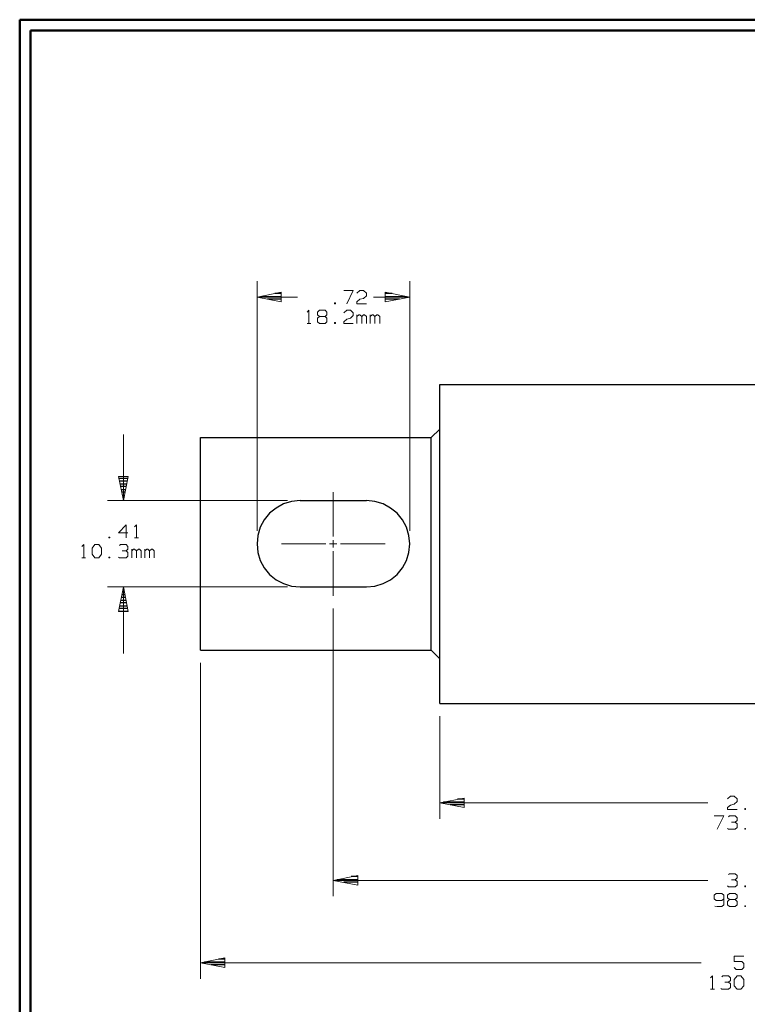
# Model space of a CAD drawing. Units: inches. Extents: x -3.56 to 3.55, y -2.64 to 2.89.
# Drawn here: x -3.56 to -0.96, y -0.76 to 2.76 of the extents above; entities that cross this region are included whole.
import ezdxf

# ---------------------------------------------------------------- set-up
doc = ezdxf.new("R2010")
doc.units = ezdxf.units.IN
doc.header["$MEASUREMENT"] = 0
doc.layers.add('Layer 1', color=7, linetype='Continuous')

msp = doc.modelspace()

# ---------------------------------------------------------------- linework, layer by layer
at = {"layer": 'Layer 1', "lineweight": 50}
for points in [[(-3.559, 2.7562), (-3.559, 2.7562), (-3.559, -2.6382), (-3.559, -2.6382)], [(3.5451, 2.7562), (3.5451, 2.7562), (-3.559, 2.7562), (-3.559, 2.7562)], [(-3.5208, 2.7181), (-3.5208, 2.7181), (-3.5208, -2.6), (-3.5208, -2.6)], [(3.5069, 2.7181), (3.5069, 2.7181), (-3.5208, 2.7181), (-3.5208, 2.7181)]]:
    msp.add_open_spline(points, degree=3, dxfattribs=at)
at = {"layer": 'Layer 1', "lineweight": 13}
for points in [[(-2.7118, 0.9299), (-2.7118, 0.9299), (-2.7118, 1.8222), (-2.7118, 1.8222)], [(-2.1667, 0.9299), (-2.1667, 0.9299), (-2.1667, 1.8222), (-2.1667, 1.8222)], [(-2.7118, 1.7653), (-2.7118, 1.7653), (-2.5667, 1.7653), (-2.5667, 1.7653)], [(-2.4014, 1.7889), (-2.4014, 1.7889), (-2.3681, 1.7889), (-2.3681, 1.7889)], [(-2.3681, 1.7889), (-2.3681, 1.7889), (-2.3917, 1.7417), (-2.3917, 1.7417)], [(-2.3549, 1.7792), (-2.3549, 1.7792), (-2.3444, 1.7889), (-2.3444, 1.7889)], [(-2.3444, 1.7889), (-2.3444, 1.7889), (-2.3312, 1.7889), (-2.3312, 1.7889)], [(-2.3444, 1.7576), (-2.3444, 1.7576), (-2.3312, 1.7604), (-2.3312, 1.7604)], [(-2.3312, 1.7889), (-2.3312, 1.7889), (-2.3208, 1.7792), (-2.3208, 1.7792)], [(-2.3208, 1.7701), (-2.3208, 1.7701), (-2.3312, 1.7604), (-2.3312, 1.7604)], [(-2.3208, 1.7792), (-2.3208, 1.7792), (-2.3208, 1.7701), (-2.3208, 1.7701)], [(-2.2965, 1.7653), (-2.2965, 1.7653), (-2.1667, 1.7653), (-2.1667, 1.7653)], [(-2.4319, 1.7444), (-2.4319, 1.7444), (-2.4354, 1.7444), (-2.4354, 1.7444)], [(-2.4354, 1.7444), (-2.4354, 1.7444), (-2.4354, 1.7417), (-2.4354, 1.7417)], [(-2.4354, 1.7417), (-2.4354, 1.7417), (-2.4319, 1.7417), (-2.4319, 1.7417)], [(-2.4319, 1.7417), (-2.4319, 1.7417), (-2.4319, 1.7444), (-2.4319, 1.7444)], [(-2.3549, 1.7479), (-2.3549, 1.7479), (-2.3444, 1.7576), (-2.3444, 1.7576)], [(-2.3549, 1.7417), (-2.3549, 1.7417), (-2.3549, 1.7479), (-2.3549, 1.7479)], [(-2.3208, 1.7417), (-2.3208, 1.7417), (-2.3549, 1.7417), (-2.3549, 1.7417)], [(-2.5326, 1.7118), (-2.5326, 1.7118), (-2.5264, 1.7181), (-2.5264, 1.7181)], [(-2.5264, 1.7181), (-2.5264, 1.7181), (-2.5264, 1.6708), (-2.5264, 1.6708)], [(-2.4958, 1.7118), (-2.4958, 1.7118), (-2.4889, 1.7181), (-2.4889, 1.7181)], [(-2.4958, 1.7021), (-2.4958, 1.7021), (-2.4958, 1.7118), (-2.4958, 1.7118)], [(-2.4889, 1.6958), (-2.4889, 1.6958), (-2.4958, 1.7021), (-2.4958, 1.7021)], [(-2.4889, 1.6958), (-2.4889, 1.6958), (-2.4958, 1.6896), (-2.4958, 1.6896)], [(-2.4958, 1.6896), (-2.4958, 1.6896), (-2.4958, 1.6771), (-2.4958, 1.6771)], [(-2.4889, 1.7181), (-2.4889, 1.7181), (-2.4687, 1.7181), (-2.4687, 1.7181)], [(-2.4687, 1.6958), (-2.4687, 1.6958), (-2.4889, 1.6958), (-2.4889, 1.6958)], [(-2.4687, 1.7181), (-2.4687, 1.7181), (-2.4625, 1.7118), (-2.4625, 1.7118)], [(-2.4625, 1.7021), (-2.4625, 1.7021), (-2.4687, 1.6958), (-2.4687, 1.6958)], [(-2.4625, 1.6896), (-2.4625, 1.6896), (-2.4687, 1.6958), (-2.4687, 1.6958)], [(-2.4625, 1.7118), (-2.4625, 1.7118), (-2.4625, 1.7021), (-2.4625, 1.7021)], [(-2.4625, 1.6771), (-2.4625, 1.6771), (-2.4625, 1.6896), (-2.4625, 1.6896)], [(-2.4014, 1.709), (-2.4014, 1.709), (-2.3917, 1.7181), (-2.3917, 1.7181)], [(-2.3917, 1.7181), (-2.3917, 1.7181), (-2.3778, 1.7181), (-2.3778, 1.7181)], [(-2.3917, 1.6868), (-2.3917, 1.6868), (-2.3778, 1.6896), (-2.3778, 1.6896)], [(-2.3778, 1.7181), (-2.3778, 1.7181), (-2.3681, 1.709), (-2.3681, 1.709)], [(-2.3681, 1.6993), (-2.3681, 1.6993), (-2.3778, 1.6896), (-2.3778, 1.6896)], [(-2.3681, 1.709), (-2.3681, 1.709), (-2.3681, 1.6993), (-2.3681, 1.6993)], [(-2.3549, 1.6708), (-2.3549, 1.6708), (-2.3549, 1.7021), (-2.3549, 1.7021)], [(-2.3479, 1.7021), (-2.3479, 1.7021), (-2.3549, 1.6958), (-2.3549, 1.6958)], [(-2.3444, 1.7021), (-2.3444, 1.7021), (-2.3479, 1.7021), (-2.3479, 1.7021)], [(-2.3375, 1.6958), (-2.3375, 1.6958), (-2.3444, 1.7021), (-2.3444, 1.7021)], [(-2.3312, 1.7021), (-2.3312, 1.7021), (-2.3375, 1.6958), (-2.3375, 1.6958)], [(-2.3375, 1.6708), (-2.3375, 1.6708), (-2.3375, 1.6958), (-2.3375, 1.6958)], [(-2.3278, 1.7021), (-2.3278, 1.7021), (-2.3312, 1.7021), (-2.3312, 1.7021)], [(-2.3208, 1.6958), (-2.3208, 1.6958), (-2.3278, 1.7021), (-2.3278, 1.7021)], [(-2.3208, 1.6708), (-2.3208, 1.6708), (-2.3208, 1.6958), (-2.3208, 1.6958)], [(-2.3076, 1.6708), (-2.3076, 1.6708), (-2.3076, 1.7021), (-2.3076, 1.7021)], [(-2.3007, 1.7021), (-2.3007, 1.7021), (-2.3076, 1.6958), (-2.3076, 1.6958)], [(-2.2972, 1.7021), (-2.2972, 1.7021), (-2.3007, 1.7021), (-2.3007, 1.7021)], [(-2.291, 1.6958), (-2.291, 1.6958), (-2.2972, 1.7021), (-2.2972, 1.7021)], [(-2.284, 1.7021), (-2.284, 1.7021), (-2.291, 1.6958), (-2.291, 1.6958)], [(-2.291, 1.6708), (-2.291, 1.6708), (-2.291, 1.6958), (-2.291, 1.6958)], [(-2.2806, 1.7021), (-2.2806, 1.7021), (-2.284, 1.7021), (-2.284, 1.7021)], [(-2.2736, 1.6958), (-2.2736, 1.6958), (-2.2806, 1.7021), (-2.2806, 1.7021)], [(-2.2736, 1.6708), (-2.2736, 1.6708), (-2.2736, 1.6958), (-2.2736, 1.6958)], [(-2.5326, 1.6708), (-2.5326, 1.6708), (-2.5194, 1.6708), (-2.5194, 1.6708)], [(-2.4958, 1.6771), (-2.4958, 1.6771), (-2.4889, 1.6708), (-2.4889, 1.6708)], [(-2.4889, 1.6708), (-2.4889, 1.6708), (-2.4687, 1.6708), (-2.4687, 1.6708)], [(-2.4687, 1.6708), (-2.4687, 1.6708), (-2.4625, 1.6771), (-2.4625, 1.6771)], [(-2.4319, 1.6743), (-2.4319, 1.6743), (-2.4354, 1.6743), (-2.4354, 1.6743)], [(-2.4354, 1.6743), (-2.4354, 1.6743), (-2.4354, 1.6708), (-2.4354, 1.6708)], [(-2.4354, 1.6708), (-2.4354, 1.6708), (-2.4319, 1.6708), (-2.4319, 1.6708)], [(-2.4319, 1.6708), (-2.4319, 1.6708), (-2.4319, 1.6743), (-2.4319, 1.6743)], [(-2.4014, 1.6771), (-2.4014, 1.6771), (-2.3917, 1.6868), (-2.3917, 1.6868)], [(-2.4014, 1.6708), (-2.4014, 1.6708), (-2.4014, 1.6771), (-2.4014, 1.6771)], [(-2.3681, 1.6708), (-2.3681, 1.6708), (-2.4014, 1.6708), (-2.4014, 1.6708)], [(-3.1889, 1.275), (-3.1889, 1.275), (-3.1889, 1.0382), (-3.1889, 1.0382)], [(-2.4396, 0.9104), (-2.4396, 0.9104), (-2.4396, 1.0687), (-2.4396, 1.0687)], [(-2.6035, 1.0382), (-2.6035, 1.0382), (-3.2458, 1.0382), (-3.2458, 1.0382)], [(-3.1792, 0.9521), (-3.1792, 0.9521), (-3.2062, 0.9236), (-3.2062, 0.9236)], [(-3.1792, 0.9049), (-3.1792, 0.9049), (-3.1792, 0.9521), (-3.1792, 0.9521)], [(-3.1493, 0.9451), (-3.1493, 0.9451), (-3.1424, 0.9521), (-3.1424, 0.9521)], [(-3.1424, 0.9521), (-3.1424, 0.9521), (-3.1424, 0.9049), (-3.1424, 0.9049)], [(-3.2062, 0.9236), (-3.2062, 0.9236), (-3.1729, 0.9236), (-3.1729, 0.9236)], [(-3.3375, 0.875), (-3.3375, 0.875), (-3.3306, 0.8812), (-3.3306, 0.8812)], [(-3.3306, 0.8812), (-3.3306, 0.8812), (-3.3306, 0.834), (-3.3306, 0.834)], [(-3.3007, 0.8687), (-3.3007, 0.8687), (-3.2903, 0.8812), (-3.2903, 0.8812)], [(-3.2903, 0.8812), (-3.2903, 0.8812), (-3.2771, 0.8812), (-3.2771, 0.8812)], [(-3.2771, 0.8812), (-3.2771, 0.8812), (-3.2667, 0.8687), (-3.2667, 0.8687)], [(-3.2368, 0.9076), (-3.2368, 0.9076), (-3.2403, 0.9076), (-3.2403, 0.9076)], [(-3.2403, 0.9076), (-3.2403, 0.9076), (-3.2403, 0.9049), (-3.2403, 0.9049)], [(-3.2403, 0.9049), (-3.2403, 0.9049), (-3.2368, 0.9049), (-3.2368, 0.9049)], [(-3.2368, 0.9049), (-3.2368, 0.9049), (-3.2368, 0.9076), (-3.2368, 0.9076)], [(-3.2028, 0.8778), (-3.2028, 0.8778), (-3.1993, 0.8812), (-3.1993, 0.8812)], [(-3.1993, 0.8812), (-3.1993, 0.8812), (-3.1792, 0.8812), (-3.1792, 0.8812)], [(-3.1792, 0.8812), (-3.1792, 0.8812), (-3.1729, 0.875), (-3.1729, 0.875)], [(-3.1493, 0.9049), (-3.1493, 0.9049), (-3.1354, 0.9049), (-3.1354, 0.9049)], [(-2.6243, 0.884), (-2.6243, 0.884), (-2.466, 0.884), (-2.466, 0.884)], [(-2.4528, 0.884), (-2.4528, 0.884), (-2.4264, 0.884), (-2.4264, 0.884)], [(-2.4396, 0.8708), (-2.4396, 0.8708), (-2.4396, 0.8972), (-2.4396, 0.8972)], [(-2.4132, 0.884), (-2.4132, 0.884), (-2.2542, 0.884), (-2.2542, 0.884)], [(-3.3007, 0.8465), (-3.3007, 0.8465), (-3.3007, 0.8687), (-3.3007, 0.8687)], [(-3.2903, 0.834), (-3.2903, 0.834), (-3.3007, 0.8465), (-3.3007, 0.8465)], [(-3.2667, 0.8465), (-3.2667, 0.8465), (-3.2771, 0.834), (-3.2771, 0.834)], [(-3.2667, 0.8687), (-3.2667, 0.8687), (-3.2667, 0.8465), (-3.2667, 0.8465)], [(-3.1931, 0.859), (-3.1931, 0.859), (-3.1792, 0.859), (-3.1792, 0.859)], [(-3.1792, 0.859), (-3.1792, 0.859), (-3.1729, 0.8653), (-3.1729, 0.8653)], [(-3.1792, 0.859), (-3.1792, 0.859), (-3.1729, 0.8528), (-3.1729, 0.8528)], [(-3.1729, 0.875), (-3.1729, 0.875), (-3.1729, 0.8653), (-3.1729, 0.8653)], [(-3.1729, 0.8528), (-3.1729, 0.8528), (-3.1729, 0.8403), (-3.1729, 0.8403)], [(-3.159, 0.834), (-3.159, 0.834), (-3.159, 0.8653), (-3.159, 0.8653)], [(-3.1528, 0.8653), (-3.1528, 0.8653), (-3.159, 0.859), (-3.159, 0.859)], [(-3.1493, 0.8653), (-3.1493, 0.8653), (-3.1528, 0.8653), (-3.1528, 0.8653)], [(-3.1424, 0.859), (-3.1424, 0.859), (-3.1493, 0.8653), (-3.1493, 0.8653)], [(-3.1354, 0.8653), (-3.1354, 0.8653), (-3.1424, 0.859), (-3.1424, 0.859)], [(-3.1424, 0.834), (-3.1424, 0.834), (-3.1424, 0.859), (-3.1424, 0.859)], [(-3.1319, 0.8653), (-3.1319, 0.8653), (-3.1354, 0.8653), (-3.1354, 0.8653)], [(-3.1257, 0.859), (-3.1257, 0.859), (-3.1319, 0.8653), (-3.1319, 0.8653)], [(-3.1257, 0.834), (-3.1257, 0.834), (-3.1257, 0.859), (-3.1257, 0.859)], [(-3.1118, 0.834), (-3.1118, 0.834), (-3.1118, 0.8653), (-3.1118, 0.8653)], [(-3.1056, 0.8653), (-3.1056, 0.8653), (-3.1118, 0.859), (-3.1118, 0.859)], [(-3.1021, 0.8653), (-3.1021, 0.8653), (-3.1056, 0.8653), (-3.1056, 0.8653)], [(-3.0951, 0.859), (-3.0951, 0.859), (-3.1021, 0.8653), (-3.1021, 0.8653)], [(-3.0882, 0.8653), (-3.0882, 0.8653), (-3.0951, 0.859), (-3.0951, 0.859)], [(-3.0951, 0.834), (-3.0951, 0.834), (-3.0951, 0.859), (-3.0951, 0.859)], [(-3.0854, 0.8653), (-3.0854, 0.8653), (-3.0882, 0.8653), (-3.0882, 0.8653)], [(-3.0785, 0.859), (-3.0785, 0.859), (-3.0854, 0.8653), (-3.0854, 0.8653)], [(-3.0785, 0.834), (-3.0785, 0.834), (-3.0785, 0.859), (-3.0785, 0.859)], [(-2.4396, 0.6986), (-2.4396, 0.6986), (-2.4396, 0.8576), (-2.4396, 0.8576)], [(-3.3375, 0.834), (-3.3375, 0.834), (-3.3243, 0.834), (-3.3243, 0.834)], [(-3.2771, 0.834), (-3.2771, 0.834), (-3.2903, 0.834), (-3.2903, 0.834)], [(-3.2368, 0.8368), (-3.2368, 0.8368), (-3.2403, 0.8368), (-3.2403, 0.8368)], [(-3.2403, 0.8368), (-3.2403, 0.8368), (-3.2403, 0.834), (-3.2403, 0.834)], [(-3.2403, 0.834), (-3.2403, 0.834), (-3.2368, 0.834), (-3.2368, 0.834)], [(-3.2368, 0.834), (-3.2368, 0.834), (-3.2368, 0.8368), (-3.2368, 0.8368)], [(-3.2028, 0.834), (-3.2028, 0.834), (-3.2062, 0.8368), (-3.2062, 0.8368)], [(-3.1792, 0.834), (-3.1792, 0.834), (-3.2028, 0.834), (-3.2028, 0.834)], [(-3.1729, 0.8403), (-3.1729, 0.8403), (-3.1792, 0.834), (-3.1792, 0.834)], [(-2.6035, 0.7299), (-2.6035, 0.7299), (-3.2458, 0.7299), (-3.2458, 0.7299)], [(-3.1889, 0.7299), (-3.1889, 0.7299), (-3.1889, 0.4924), (-3.1889, 0.4924)], [(-2.4396, 0.6528), (-2.4396, 0.6528), (-2.4396, -0.375), (-2.4396, -0.375)], [(-2.9132, 0.4583), (-2.9132, 0.4583), (-2.9132, -0.6694), (-2.9132, -0.6694)], [(-2.0597, 0.2681), (-2.0597, 0.2681), (-2.0597, -0.0986), (-2.0597, -0.0986)], [(-1.0319, -0.0271), (-1.0319, -0.0271), (-1.0215, -0.0174), (-1.0215, -0.0174)], [(-1.0215, -0.0174), (-1.0215, -0.0174), (-1.0083, -0.0174), (-1.0083, -0.0174)], [(-1.0083, -0.0174), (-1.0083, -0.0174), (-0.9979, -0.0271), (-0.9979, -0.0271)], [(-0.9979, -0.0271), (-0.9979, -0.0271), (-0.9979, -0.0368), (-0.9979, -0.0368)], [(-2.0597, -0.0417), (-2.0597, -0.0417), (-1.1021, -0.0417), (-1.1021, -0.0417)], [(-1.0319, -0.0583), (-1.0319, -0.0583), (-1.0215, -0.0493), (-1.0215, -0.0493)], [(-1.0319, -0.0646), (-1.0319, -0.0646), (-1.0319, -0.0583), (-1.0319, -0.0583)], [(-0.9979, -0.0646), (-0.9979, -0.0646), (-1.0319, -0.0646), (-1.0319, -0.0646)], [(-1.0215, -0.0493), (-1.0215, -0.0493), (-1.0083, -0.0458), (-1.0083, -0.0458)], [(-0.9979, -0.0368), (-0.9979, -0.0368), (-1.0083, -0.0458), (-1.0083, -0.0458)], [(-0.9681, -0.0618), (-0.9681, -0.0618), (-0.9708, -0.0618), (-0.9708, -0.0618)], [(-0.9708, -0.0618), (-0.9708, -0.0618), (-0.9708, -0.0646), (-0.9708, -0.0646)], [(-0.9708, -0.0646), (-0.9708, -0.0646), (-0.9681, -0.0646), (-0.9681, -0.0646)], [(-0.9681, -0.0646), (-0.9681, -0.0646), (-0.9681, -0.0618), (-0.9681, -0.0618)], [(-1.0792, -0.0882), (-1.0792, -0.0882), (-1.0451, -0.0882), (-1.0451, -0.0882)], [(-1.0451, -0.0882), (-1.0451, -0.0882), (-1.0687, -0.1354), (-1.0687, -0.1354)], [(-1.0285, -0.0917), (-1.0285, -0.0917), (-1.025, -0.0882), (-1.025, -0.0882)], [(-1.025, -0.0882), (-1.025, -0.0882), (-1.0049, -0.0882), (-1.0049, -0.0882)], [(-1.0049, -0.0882), (-1.0049, -0.0882), (-0.9979, -0.0951), (-0.9979, -0.0951)], [(-1.0049, -0.1104), (-1.0049, -0.1104), (-0.9979, -0.1042), (-0.9979, -0.1042)], [(-0.9979, -0.0951), (-0.9979, -0.0951), (-0.9979, -0.1042), (-0.9979, -0.1042)], [(-1.0285, -0.1354), (-1.0285, -0.1354), (-1.0319, -0.1326), (-1.0319, -0.1326)], [(-1.0049, -0.1354), (-1.0049, -0.1354), (-1.0285, -0.1354), (-1.0285, -0.1354)], [(-1.0181, -0.1104), (-1.0181, -0.1104), (-1.0049, -0.1104), (-1.0049, -0.1104)], [(-1.0049, -0.1104), (-1.0049, -0.1104), (-0.9979, -0.1167), (-0.9979, -0.1167)], [(-0.9979, -0.1292), (-0.9979, -0.1292), (-1.0049, -0.1354), (-1.0049, -0.1354)], [(-0.9979, -0.1167), (-0.9979, -0.1167), (-0.9979, -0.1292), (-0.9979, -0.1292)], [(-0.9681, -0.1326), (-0.9681, -0.1326), (-0.9708, -0.1326), (-0.9708, -0.1326)], [(-0.9708, -0.1326), (-0.9708, -0.1326), (-0.9708, -0.1354), (-0.9708, -0.1354)], [(-0.9708, -0.1354), (-0.9708, -0.1354), (-0.9681, -0.1354), (-0.9681, -0.1354)], [(-0.9681, -0.1354), (-0.9681, -0.1354), (-0.9681, -0.1326), (-0.9681, -0.1326)], [(-1.0285, -0.2972), (-1.0285, -0.2972), (-1.025, -0.2944), (-1.025, -0.2944)], [(-1.025, -0.2944), (-1.025, -0.2944), (-1.0049, -0.2944), (-1.0049, -0.2944)], [(-1.0049, -0.2944), (-1.0049, -0.2944), (-0.9979, -0.3007), (-0.9979, -0.3007)], [(-1.0049, -0.3167), (-1.0049, -0.3167), (-0.9979, -0.3097), (-0.9979, -0.3097)], [(-0.9979, -0.3007), (-0.9979, -0.3007), (-0.9979, -0.3097), (-0.9979, -0.3097)], [(-2.4396, -0.3181), (-2.4396, -0.3181), (-1.1021, -0.3181), (-1.1021, -0.3181)], [(-1.0285, -0.3417), (-1.0285, -0.3417), (-1.0319, -0.3382), (-1.0319, -0.3382)], [(-1.0049, -0.3417), (-1.0049, -0.3417), (-1.0285, -0.3417), (-1.0285, -0.3417)], [(-1.0181, -0.3167), (-1.0181, -0.3167), (-1.0049, -0.3167), (-1.0049, -0.3167)], [(-1.0049, -0.3167), (-1.0049, -0.3167), (-0.9979, -0.3222), (-0.9979, -0.3222)], [(-0.9979, -0.3354), (-0.9979, -0.3354), (-1.0049, -0.3417), (-1.0049, -0.3417)], [(-0.9979, -0.3222), (-0.9979, -0.3222), (-0.9979, -0.3354), (-0.9979, -0.3354)], [(-0.9681, -0.3382), (-0.9681, -0.3382), (-0.9708, -0.3382), (-0.9708, -0.3382)], [(-0.9708, -0.3382), (-0.9708, -0.3382), (-0.9708, -0.3417), (-0.9708, -0.3417)], [(-0.9708, -0.3417), (-0.9708, -0.3417), (-0.9681, -0.3417), (-0.9681, -0.3417)], [(-0.9681, -0.3417), (-0.9681, -0.3417), (-0.9681, -0.3382), (-0.9681, -0.3382)], [(-1.0722, -0.3646), (-1.0722, -0.3646), (-1.0792, -0.3715), (-1.0792, -0.3715)], [(-1.0792, -0.3715), (-1.0792, -0.3715), (-1.0792, -0.384), (-1.0792, -0.384)], [(-1.0792, -0.384), (-1.0792, -0.384), (-1.0722, -0.3903), (-1.0722, -0.3903)], [(-1.0521, -0.3646), (-1.0521, -0.3646), (-1.0722, -0.3646), (-1.0722, -0.3646)], [(-1.0451, -0.3715), (-1.0451, -0.3715), (-1.0521, -0.3646), (-1.0521, -0.3646)], [(-1.0521, -0.3903), (-1.0521, -0.3903), (-1.0451, -0.384), (-1.0451, -0.384)], [(-1.0451, -0.3715), (-1.0451, -0.3715), (-1.0451, -0.4056), (-1.0451, -0.4056)], [(-1.0319, -0.3715), (-1.0319, -0.3715), (-1.025, -0.3646), (-1.025, -0.3646)], [(-1.0319, -0.3806), (-1.0319, -0.3806), (-1.0319, -0.3715), (-1.0319, -0.3715)], [(-1.025, -0.3868), (-1.025, -0.3868), (-1.0319, -0.3806), (-1.0319, -0.3806)], [(-1.025, -0.3868), (-1.025, -0.3868), (-1.0319, -0.3931), (-1.0319, -0.3931)], [(-1.025, -0.3646), (-1.025, -0.3646), (-1.0049, -0.3646), (-1.0049, -0.3646)], [(-1.0049, -0.3868), (-1.0049, -0.3868), (-1.025, -0.3868), (-1.025, -0.3868)], [(-1.0049, -0.3646), (-1.0049, -0.3646), (-0.9979, -0.3715), (-0.9979, -0.3715)], [(-0.9979, -0.3806), (-0.9979, -0.3806), (-1.0049, -0.3868), (-1.0049, -0.3868)], [(-0.9979, -0.3931), (-0.9979, -0.3931), (-1.0049, -0.3868), (-1.0049, -0.3868)], [(-0.9979, -0.3715), (-0.9979, -0.3715), (-0.9979, -0.3806), (-0.9979, -0.3806)], [(-1.0687, -0.4118), (-1.0687, -0.4118), (-1.0771, -0.4104), (-1.0771, -0.4104)], [(-1.0722, -0.3903), (-1.0722, -0.3903), (-1.0521, -0.3903), (-1.0521, -0.3903)], [(-1.0521, -0.4118), (-1.0521, -0.4118), (-1.0687, -0.4118), (-1.0687, -0.4118)], [(-1.0451, -0.4056), (-1.0451, -0.4056), (-1.0521, -0.4118), (-1.0521, -0.4118)], [(-1.0319, -0.3931), (-1.0319, -0.3931), (-1.0319, -0.4056), (-1.0319, -0.4056)], [(-1.0319, -0.4056), (-1.0319, -0.4056), (-1.025, -0.4118), (-1.025, -0.4118)], [(-1.025, -0.4118), (-1.025, -0.4118), (-1.0049, -0.4118), (-1.0049, -0.4118)], [(-1.0049, -0.4118), (-1.0049, -0.4118), (-0.9979, -0.4056), (-0.9979, -0.4056)], [(-0.9979, -0.4056), (-0.9979, -0.4056), (-0.9979, -0.3931), (-0.9979, -0.3931)], [(-0.9681, -0.409), (-0.9681, -0.409), (-0.9708, -0.409), (-0.9708, -0.409)], [(-0.9708, -0.409), (-0.9708, -0.409), (-0.9708, -0.4118), (-0.9708, -0.4118)], [(-0.9708, -0.4118), (-0.9708, -0.4118), (-0.9681, -0.4118), (-0.9681, -0.4118)], [(-0.9681, -0.4118), (-0.9681, -0.4118), (-0.9681, -0.409), (-0.9681, -0.409)], [(-0.9743, -0.5889), (-0.9743, -0.5889), (-1.0083, -0.5889), (-1.0083, -0.5889)], [(-1.0083, -0.5889), (-1.0083, -0.5889), (-1.0083, -0.6083), (-1.0083, -0.6083)], [(-2.9132, -0.6125), (-2.9132, -0.6125), (-1.1257, -0.6125), (-1.1257, -0.6125)], [(-1.0083, -0.6083), (-1.0083, -0.6083), (-0.9812, -0.6083), (-0.9812, -0.6083)], [(-1.0014, -0.6361), (-1.0014, -0.6361), (-1.0083, -0.6299), (-1.0083, -0.6299)], [(-0.9812, -0.6083), (-0.9812, -0.6083), (-0.9743, -0.6146), (-0.9743, -0.6146)], [(-0.9743, -0.6299), (-0.9743, -0.6299), (-0.9812, -0.6361), (-0.9812, -0.6361)], [(-0.9743, -0.6146), (-0.9743, -0.6146), (-0.9743, -0.6299), (-0.9743, -0.6299)], [(-1.0924, -0.666), (-1.0924, -0.666), (-1.0854, -0.6597), (-1.0854, -0.6597)], [(-1.0854, -0.6597), (-1.0854, -0.6597), (-1.0854, -0.7069), (-1.0854, -0.7069)], [(-1.0521, -0.6632), (-1.0521, -0.6632), (-1.0486, -0.6597), (-1.0486, -0.6597)], [(-1.0486, -0.6597), (-1.0486, -0.6597), (-1.0285, -0.6597), (-1.0285, -0.6597)], [(-1.0285, -0.6597), (-1.0285, -0.6597), (-1.0215, -0.666), (-1.0215, -0.666)], [(-1.0215, -0.666), (-1.0215, -0.666), (-1.0215, -0.6757), (-1.0215, -0.6757)], [(-1.0083, -0.6722), (-1.0083, -0.6722), (-0.9979, -0.6597), (-0.9979, -0.6597)], [(-0.9812, -0.6361), (-0.9812, -0.6361), (-1.0014, -0.6361), (-1.0014, -0.6361)], [(-0.9979, -0.6597), (-0.9979, -0.6597), (-0.9847, -0.6597), (-0.9847, -0.6597)], [(-0.9847, -0.6597), (-0.9847, -0.6597), (-0.9743, -0.6722), (-0.9743, -0.6722)], [(-1.0417, -0.6819), (-1.0417, -0.6819), (-1.0285, -0.6819), (-1.0285, -0.6819)], [(-1.0285, -0.6819), (-1.0285, -0.6819), (-1.0215, -0.6757), (-1.0215, -0.6757)], [(-1.0285, -0.6819), (-1.0285, -0.6819), (-1.0215, -0.6882), (-1.0215, -0.6882)], [(-1.0215, -0.7007), (-1.0215, -0.7007), (-1.0285, -0.7069), (-1.0285, -0.7069)], [(-1.0215, -0.6882), (-1.0215, -0.6882), (-1.0215, -0.7007), (-1.0215, -0.7007)], [(-1.0083, -0.6944), (-1.0083, -0.6944), (-1.0083, -0.6722), (-1.0083, -0.6722)], [(-0.9979, -0.7069), (-0.9979, -0.7069), (-1.0083, -0.6944), (-1.0083, -0.6944)], [(-0.9743, -0.6944), (-0.9743, -0.6944), (-0.9847, -0.7069), (-0.9847, -0.7069)], [(-0.9743, -0.6722), (-0.9743, -0.6722), (-0.9743, -0.6944), (-0.9743, -0.6944)], [(-1.0924, -0.7069), (-1.0924, -0.7069), (-1.0785, -0.7069), (-1.0785, -0.7069)], [(-1.0521, -0.7069), (-1.0521, -0.7069), (-1.0556, -0.7042), (-1.0556, -0.7042)], [(-1.0285, -0.7069), (-1.0285, -0.7069), (-1.0521, -0.7069), (-1.0521, -0.7069)], [(-0.9847, -0.7069), (-0.9847, -0.7069), (-0.9979, -0.7069), (-0.9979, -0.7069)]]:
    msp.add_open_spline(points, degree=3, dxfattribs=at)
for points in [[(-2.625, 1.7826), (-2.625, 1.7826), (-2.7118, 1.7653), (-2.7118, 1.7653), (-2.7118, 1.7653), (-2.7118, 1.7653), (-2.625, 1.7479), (-2.625, 1.7479), (-2.625, 1.7479), (-2.625, 1.7479), (-2.625, 1.7826), (-2.625, 1.7826)], [(-2.2542, 1.7479), (-2.2542, 1.7479), (-2.1667, 1.7653), (-2.1667, 1.7653), (-2.1667, 1.7653), (-2.1667, 1.7653), (-2.2542, 1.7826), (-2.2542, 1.7826), (-2.2542, 1.7826), (-2.2542, 1.7826), (-2.2542, 1.7479), (-2.2542, 1.7479)], [(-3.1715, 1.125), (-3.1715, 1.125), (-3.1889, 1.0382), (-3.1889, 1.0382), (-3.1889, 1.0382), (-3.1889, 1.0382), (-3.2062, 1.125), (-3.2062, 1.125), (-3.2062, 1.125), (-3.2062, 1.125), (-3.1715, 1.125), (-3.1715, 1.125)], [(-3.2062, 0.6424), (-3.2062, 0.6424), (-3.1889, 0.7299), (-3.1889, 0.7299), (-3.1889, 0.7299), (-3.1889, 0.7299), (-3.1715, 0.6424), (-3.1715, 0.6424), (-3.1715, 0.6424), (-3.1715, 0.6424), (-3.2062, 0.6424), (-3.2062, 0.6424)], [(-1.9722, -0.0243), (-1.9722, -0.0243), (-2.0597, -0.0417), (-2.0597, -0.0417), (-2.0597, -0.0417), (-2.0597, -0.0417), (-1.9722, -0.0583), (-1.9722, -0.0583), (-1.9722, -0.0583), (-1.9722, -0.0583), (-1.9722, -0.0243), (-1.9722, -0.0243)], [(-2.3521, -0.3007), (-2.3521, -0.3007), (-2.4396, -0.3181), (-2.4396, -0.3181), (-2.4396, -0.3181), (-2.4396, -0.3181), (-2.3521, -0.3354), (-2.3521, -0.3354), (-2.3521, -0.3354), (-2.3521, -0.3354), (-2.3521, -0.3007), (-2.3521, -0.3007)], [(-2.8264, -0.5951), (-2.8264, -0.5951), (-2.9132, -0.6125), (-2.9132, -0.6125), (-2.9132, -0.6125), (-2.9132, -0.6125), (-2.8264, -0.6299), (-2.8264, -0.6299), (-2.8264, -0.6299), (-2.8264, -0.6299), (-2.8264, -0.5951), (-2.8264, -0.5951)]]:
    msp.add_open_spline(points, degree=3, knots=[0, 0, 0, 0, 0.25, 0.25, 0.25, 0.25, 0.5, 0.5, 0.5, 0.5, 1, 1, 1, 1], dxfattribs=at)
at = {"layer": 'Layer 1', "lineweight": 25}
for points in [[(-2.6979, 1.7674), (-2.6979, 1.7674), (-2.6243, 1.7674), (-2.6243, 1.7674)], [(-2.6243, 1.7778), (-2.6243, 1.7778), (-2.6479, 1.7778), (-2.6479, 1.7778)], [(-2.2292, 1.7778), (-2.2292, 1.7778), (-2.2535, 1.7778), (-2.2535, 1.7778)], [(-2.2535, 1.7674), (-2.2535, 1.7674), (-2.1792, 1.7674), (-2.1792, 1.7674)], [(-2.6243, 1.7576), (-2.6243, 1.7576), (-2.6743, 1.7576), (-2.6743, 1.7576)], [(-2.6243, 1.7479), (-2.6243, 1.7479), (-2.6243, 1.7479), (-2.6243, 1.7479)], [(-2.2028, 1.7576), (-2.2028, 1.7576), (-2.2535, 1.7576), (-2.2535, 1.7576)], [(-2.2535, 1.7479), (-2.2535, 1.7479), (-2.2535, 1.7479), (-2.2535, 1.7479)], [(-2.0597, 0.3139), (-2.0597, 0.3139), (-2.0597, 1.4535), (-2.0597, 1.4535)], [(-2.0597, 1.4535), (-2.0597, 1.4535), (0.125, 1.4535), (0.125, 1.4535)], [(-2.0896, 1.2639), (-2.0896, 1.2639), (-2.0597, 1.2937), (-2.0597, 1.2937)], [(-2.9132, 0.5042), (-2.9132, 0.5042), (-2.9132, 1.2639), (-2.9132, 1.2639)], [(-2.9132, 1.2639), (-2.9132, 1.2639), (-2.0896, 1.2639), (-2.0896, 1.2639)], [(-2.0896, 0.5042), (-2.0896, 0.5042), (-2.0896, 1.2639), (-2.0896, 1.2639)], [(-3.2042, 1.1181), (-3.2042, 1.1181), (-3.1729, 1.1181), (-3.1729, 1.1181)], [(-3.1743, 1.1076), (-3.1743, 1.1076), (-3.2028, 1.1076), (-3.2028, 1.1076)], [(-3.2007, 1.0979), (-3.2007, 1.0979), (-3.1764, 1.0979), (-3.1764, 1.0979)], [(-3.1785, 1.0882), (-3.1785, 1.0882), (-3.1986, 1.0882), (-3.1986, 1.0882)], [(-3.1965, 1.0778), (-3.1965, 1.0778), (-3.1806, 1.0778), (-3.1806, 1.0778)], [(-3.1826, 1.0681), (-3.1826, 1.0681), (-3.1944, 1.0681), (-3.1944, 1.0681)], [(-3.1924, 1.0576), (-3.1924, 1.0576), (-3.1847, 1.0576), (-3.1847, 1.0576)], [(-3.1868, 1.0479), (-3.1868, 1.0479), (-3.1903, 1.0479), (-3.1903, 1.0479)], [(-3.1889, 1.0382), (-3.1889, 1.0382), (-3.1889, 1.0382), (-3.1889, 1.0382)], [(-2.5576, 1.0382), (-2.5576, 1.0382), (-2.3208, 1.0382), (-2.3208, 1.0382)], [(-3.1854, 0.7125), (-3.1854, 0.7125), (-3.1917, 0.7125), (-3.1917, 0.7125)], [(-3.1896, 0.7229), (-3.1896, 0.7229), (-3.1875, 0.7229), (-3.1875, 0.7229)], [(-2.5576, 0.7299), (-2.5576, 0.7299), (-2.3208, 0.7299), (-2.3208, 0.7299)], [(-3.1771, 0.6729), (-3.1771, 0.6729), (-3.2, 0.6729), (-3.2, 0.6729)], [(-3.1979, 0.6826), (-3.1979, 0.6826), (-3.1792, 0.6826), (-3.1792, 0.6826)], [(-3.1812, 0.6924), (-3.1812, 0.6924), (-3.1958, 0.6924), (-3.1958, 0.6924)], [(-3.1937, 0.7028), (-3.1937, 0.7028), (-3.1833, 0.7028), (-3.1833, 0.7028)], [(-3.2062, 0.6431), (-3.2062, 0.6431), (-3.1715, 0.6431), (-3.1715, 0.6431)], [(-3.1729, 0.6528), (-3.1729, 0.6528), (-3.2042, 0.6528), (-3.2042, 0.6528)], [(-3.2021, 0.6625), (-3.2021, 0.6625), (-3.175, 0.6625), (-3.175, 0.6625)], [(-2.9132, 0.5042), (-2.9132, 0.5042), (-2.0896, 0.5042), (-2.0896, 0.5042)], [(-2.0597, 0.4736), (-2.0597, 0.4736), (-2.0896, 0.5042), (-2.0896, 0.5042)], [(-2.0597, 0.3139), (-2.0597, 0.3139), (0.125, 0.3139), (0.125, 0.3139)], [(-1.9722, -0.0278), (-1.9722, -0.0278), (-1.9958, -0.0278), (-1.9958, -0.0278)], [(-2.0458, -0.0382), (-2.0458, -0.0382), (-1.9722, -0.0382), (-1.9722, -0.0382)], [(-1.9722, -0.0479), (-1.9722, -0.0479), (-2.0222, -0.0479), (-2.0222, -0.0479)], [(-1.9722, -0.0583), (-1.9722, -0.0583), (-1.9722, -0.0583), (-1.9722, -0.0583)], [(-2.4257, -0.3146), (-2.4257, -0.3146), (-2.3521, -0.3146), (-2.3521, -0.3146)], [(-2.3521, -0.3042), (-2.3521, -0.3042), (-2.3757, -0.3042), (-2.3757, -0.3042)], [(-2.3521, -0.3243), (-2.3521, -0.3243), (-2.4021, -0.3243), (-2.4021, -0.3243)], [(-2.3521, -0.3347), (-2.3521, -0.3347), (-2.3521, -0.3347), (-2.3521, -0.3347)], [(-2.8993, -0.6097), (-2.8993, -0.6097), (-2.8257, -0.6097), (-2.8257, -0.6097)], [(-2.8257, -0.6194), (-2.8257, -0.6194), (-2.8757, -0.6194), (-2.8757, -0.6194)], [(-2.8257, -0.5993), (-2.8257, -0.5993), (-2.8493, -0.5993), (-2.8493, -0.5993)], [(-2.8257, -0.6299), (-2.8257, -0.6299), (-2.8257, -0.6299), (-2.8257, -0.6299)]]:
    msp.add_open_spline(points, degree=3, dxfattribs=at)
for points in [[(-2.5576, 1.0382), (-2.5576, 1.0382), (-2.5882, 1.0354), (-2.5882, 1.0354), (-2.5882, 1.0354), (-2.5882, 1.0354), (-2.6167, 1.0264), (-2.6167, 1.0264), (-2.6167, 1.0264), (-2.6167, 1.0264), (-2.6437, 1.0118), (-2.6437, 1.0118), (-2.6437, 1.0118), (-2.6437, 1.0118), (-2.6667, 0.9931), (-2.6667, 0.9931), (-2.6667, 0.9931), (-2.6667, 0.9931), (-2.6861, 0.9694), (-2.6861, 0.9694), (-2.6861, 0.9694), (-2.6861, 0.9694), (-2.7007, 0.9431), (-2.7007, 0.9431), (-2.7007, 0.9431), (-2.7007, 0.9431), (-2.709, 0.9139), (-2.709, 0.9139), (-2.709, 0.9139), (-2.709, 0.9139), (-2.7118, 0.884), (-2.7118, 0.884), (-2.7118, 0.884), (-2.7118, 0.884), (-2.709, 0.8535), (-2.709, 0.8535), (-2.709, 0.8535), (-2.709, 0.8535), (-2.7007, 0.825), (-2.7007, 0.825), (-2.7007, 0.825), (-2.7007, 0.825), (-2.6861, 0.7979), (-2.6861, 0.7979), (-2.6861, 0.7979), (-2.6861, 0.7979), (-2.6667, 0.775), (-2.6667, 0.775), (-2.6667, 0.775), (-2.6667, 0.775), (-2.6437, 0.7556), (-2.6437, 0.7556), (-2.6437, 0.7556), (-2.6437, 0.7556), (-2.6167, 0.7417), (-2.6167, 0.7417), (-2.6167, 0.7417), (-2.6167, 0.7417), (-2.5882, 0.7326), (-2.5882, 0.7326), (-2.5882, 0.7326), (-2.5882, 0.7326), (-2.5576, 0.7299), (-2.5576, 0.7299)], [(-2.3208, 0.7299), (-2.3208, 0.7299), (-2.291, 0.7326), (-2.291, 0.7326), (-2.291, 0.7326), (-2.291, 0.7326), (-2.2618, 0.7417), (-2.2618, 0.7417), (-2.2618, 0.7417), (-2.2618, 0.7417), (-2.2354, 0.7556), (-2.2354, 0.7556), (-2.2354, 0.7556), (-2.2354, 0.7556), (-2.2118, 0.775), (-2.2118, 0.775), (-2.2118, 0.775), (-2.2118, 0.775), (-2.1924, 0.7979), (-2.1924, 0.7979), (-2.1924, 0.7979), (-2.1924, 0.7979), (-2.1785, 0.825), (-2.1785, 0.825), (-2.1785, 0.825), (-2.1785, 0.825), (-2.1694, 0.8535), (-2.1694, 0.8535), (-2.1694, 0.8535), (-2.1694, 0.8535), (-2.1667, 0.884), (-2.1667, 0.884), (-2.1667, 0.884), (-2.1667, 0.884), (-2.1694, 0.9139), (-2.1694, 0.9139), (-2.1694, 0.9139), (-2.1694, 0.9139), (-2.1785, 0.9431), (-2.1785, 0.9431), (-2.1785, 0.9431), (-2.1785, 0.9431), (-2.1924, 0.9694), (-2.1924, 0.9694), (-2.1924, 0.9694), (-2.1924, 0.9694), (-2.2118, 0.9931), (-2.2118, 0.9931), (-2.2118, 0.9931), (-2.2118, 0.9931), (-2.2354, 1.0118), (-2.2354, 1.0118), (-2.2354, 1.0118), (-2.2354, 1.0118), (-2.2618, 1.0264), (-2.2618, 1.0264), (-2.2618, 1.0264), (-2.2618, 1.0264), (-2.291, 1.0354), (-2.291, 1.0354), (-2.291, 1.0354), (-2.291, 1.0354), (-2.3208, 1.0382), (-2.3208, 1.0382)]]:
    msp.add_open_spline(points, degree=3, knots=[0, 0, 0, 0, 0.058824, 0.058824, 0.058824, 0.058824, 0.117647, 0.117647, 0.117647, 0.117647, 0.176471, 0.176471, 0.176471, 0.176471, 0.235294, 0.235294, 0.235294, 0.235294, 0.294118, 0.294118, 0.294118, 0.294118, 0.352941, 0.352941, 0.352941, 0.352941, 0.411765, 0.411765, 0.411765, 0.411765, 0.470588, 0.470588, 0.470588, 0.470588, 0.529412, 0.529412, 0.529412, 0.529412, 0.588235, 0.588235, 0.588235, 0.588235, 0.647059, 0.647059, 0.647059, 0.647059, 0.705882, 0.705882, 0.705882, 0.705882, 0.764706, 0.764706, 0.764706, 0.764706, 0.823529, 0.823529, 0.823529, 0.823529, 0.882353, 0.882353, 0.882353, 0.882353, 1, 1, 1, 1], dxfattribs=at)

doc.saveas('drawing.dxf')
